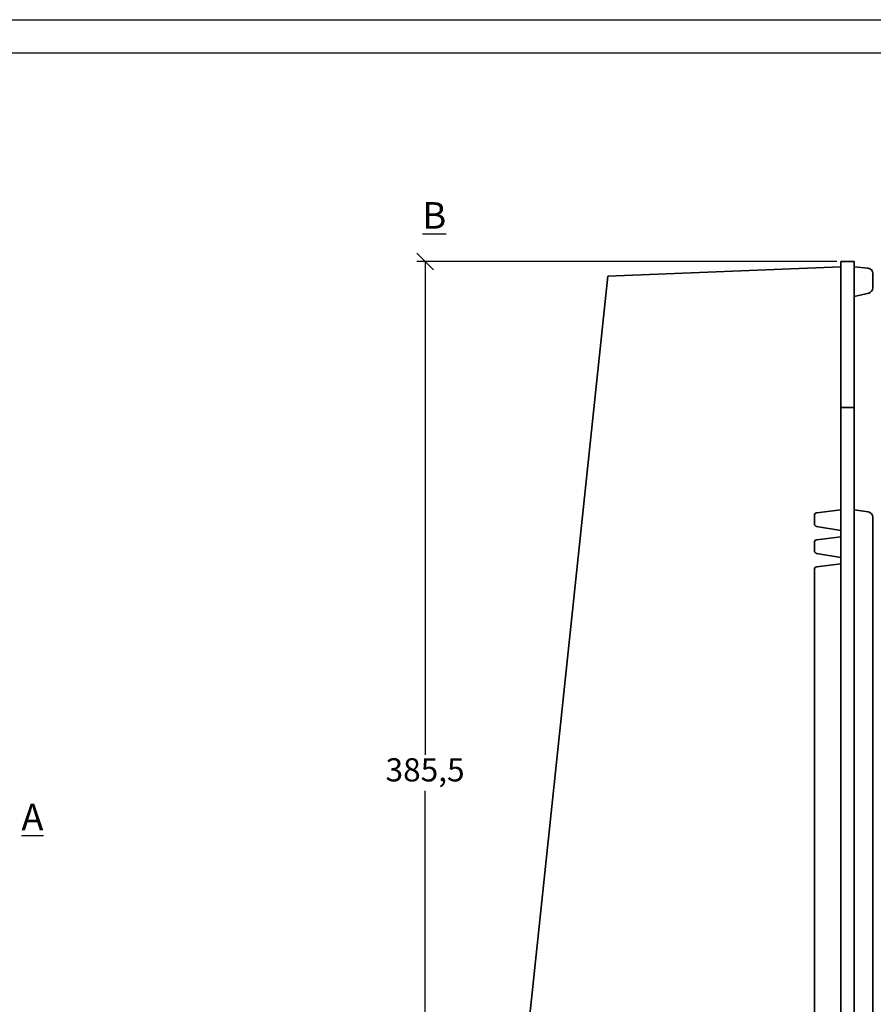
# Model space of a CAD drawing. Units: millimetres. Extents: x 10 to 430, y 30 to 327.
# Drawn here: x 225 to 353, y 179 to 327 of the extents above; entities that cross this region are included whole.
import ezdxf

# ---------------------------------------------------------------- set-up
doc = ezdxf.new("R2010")
doc.units = ezdxf.units.MM
doc.layers.add('035', color=5, linetype='Continuous')
doc.layers.add('07', color=7, linetype='Continuous')
doc.styles.get("Standard").update_dxf_attribs({"font": 'ARIAL.TTF'})
doc.dimstyles.new('ISO-25', dxfattribs={"dimtxt": 3.5, "dimasz": 2.5, "dimexe": 1.25, "dimexo": 0.625, "dimtad": 1, "dimtih": 1, "dimtoh": 1, "dimdec": 1, "dimlfac": 2.5, "dimtxsty": 'Standard', "dimblk": 'OBLIQUE', "dimcen": 2.5, "dimclrd": 5, "dimclre": 5, "dimclrt": 5, "dimadec": 0, "dimazin": 0, "dimtfac": 1, "dimtdec": 1, "dimtmove": 0, "dimatfit": 3, "dimfxl": 0, "dimarcsym": 0})

# ---------------------------------------------------------------- blocks, each defined once
blk = doc.blocks.new('_Oblique')
at = {"color": 0, "linetype": 'ByBlock', "lineweight": -2}
blk.add_line((-0.5, -0.5), (0.5, 0.5), dxfattribs=at)
blk = doc.blocks.new('*D24')
at = {"color": 5, "lineweight": -2}
for p, q in [((347.8815273815985, 290.9059712248247), (284.5030453384165, 290.9059712248247)), ((285.7530453384165, 290.9059712248247), (285.7530453384165, 216.5296577414333)), ((285.7530453384165, 136.6966594012888), (285.7530453384165, 211.0729728846802)), ((296.6815273815985, 136.6966594012888), (284.5030453384165, 136.6966594012888))]:
    blk.add_line(p, q, dxfattribs=at)
at = {"layer": 'Defpoints', "color": 0, "lineweight": 13}
for p in [(348.5065273815985, 290.9059712248247), (285.7530453384165, 136.6966594012888), (297.3065273815985, 136.6966594012888)]:
    blk.add_point(p, dxfattribs=at)
at = {"color": 5, "lineweight": -2, "xscale": 2.5, "yscale": 2.5, "zscale": 2.5}
for p, rotation in [((285.7530453384165, 290.9059712248247), 90), ((285.7530453384165, 136.6966594012888), 270)]:
    blk.add_blockref('_Oblique', p, dxfattribs=dict(at, rotation=rotation))
at = {"color": 5, "lineweight": 13, "insert": (285.7530453384165, 213.8013153130568), "char_height": 3.5, "attachment_point": 5}
blk.add_mtext('385,5', dxfattribs=at)

msp = doc.modelspace()

# ---------------------------------------------------------------- linework, layer by layer
at = {"lineweight": 35}
for p, q in [((348.5065273815985, 290.1059712248248), (313.3065273815986, 288.6966594012887)), ((348.5065273815985, 122.7304454954402), (348.5065273815985, 290.9059712248247)), ((350.5065273815985, 290.9059712248248), (348.5065273815985, 290.9059712248247)), ((350.5065273815985, 121.7126181443551), (350.5065273815985, 290.9059712248247)), ((350.5065273815985, 290.1059712248248), (352.582486547896, 289.9079665082434)), ((297.3065273815985, 136.6966594012887), (313.3065273815986, 288.6966594012887)), ((353.3065273815986, 286.9347114164278), (353.3065273815986, 289.1115807944994)), ((352.6955990776833, 286.1573750067959), (350.5065273815985, 285.6249266442833)), ((350.5065273815985, 268.9059712248247), (348.5065273815985, 268.9059712248247)), ((344.5065273815985, 252.6431847186504), (344.5065273815985, 251.3421075695584)), ((348.5065273815985, 253.4562731505964), (344.8612103266362, 253.0406093838758)), ((350.5065273815985, 253.4562731505964), (352.621834679901, 253.1481680043019)), ((353.3065273815985, 121.3059712248247), (353.3065273815986, 252.356521475251)), ((344.8443067280133, 250.9469764643953), (348.5065273815985, 250.3702925241483)), ((344.5065273815985, 248.5693542314688), (344.5065273815985, 247.2682770823768)), ((348.5065273815985, 249.3824426634147), (344.8612103266362, 248.9667788966942)), ((344.8443067280133, 246.8731459772137), (348.5065273815985, 246.2964620369667)), ((348.5065273815985, 245.3086121762331), (344.8612103266362, 244.8929484095125)), ((344.5065273815985, 244.4955237442872), (344.5065273815985, 125.3476567207919))]:
    msp.add_line(p, q, dxfattribs=at)
for centre, radius, start, end in [((352.5065273815985, 289.1115807944994), 0.8, 0, 84.55161796572534), ((352.5065273815985, 286.9347114164278), 0.8, 283.6706019511455, 0), ((344.9065273815985, 252.6431847186504), 0.4, 96.50515677180708, 180), ((352.5065273815985, 252.356521475251), 0.8, 0, 81.71285861482286), ((344.9065273815985, 251.3421075695584), 0.4, 180, 261.0512093941203), ((344.9065273815985, 248.5693542314688), 0.4, 96.50515677180542, 180), ((344.9065273815985, 247.2682770823768), 0.4, 180, 261.0512093941203), ((344.9065273815985, 244.4955237442872), 0.4, 96.50515677180708, 180)]:
    msp.add_arc(centre, radius, start, end, dxfattribs=at)
at = {"layer": '035', "color": 6}
msp.add_lwpolyline([(9.683259648305125, 327.3915648287066), (429.6832596483051, 327.3915648287066), (429.6832596483051, 30.39156482870658), (9.683259648305125, 30.39156482870658)], close=True, dxfattribs=at)
at = {"layer": '07'}
msp.add_lwpolyline([(22.68325964830514, 322.3915648287066), (424.6832596483051, 322.3915648287066), (424.6832596483051, 35.39156482870658), (22.68325964830514, 35.39156482870658)], close=True, dxfattribs=at)

# ---------------------------------------------------------------- texts
at = {"char_height": 4, "attachment_point": 1}
for s, insert, width in [('{\\LB}', (285.3625113877039, 299.8758650133765), 29.73875881170466), ('{\\LA}', (224.8398853380621, 209.1302651648749), 8.228126067274843)]:
    msp.add_mtext(s, dxfattribs=dict(at, insert=insert, width=width))

# ---------------------------------------------------------------- dimensions: what is measured, and where the dimension line sits
at = {"lineweight": 13}
dim = msp.add_linear_dim(base=(285.7530453384165, 136.6966594012888), p1=(348.5065273815985, 290.9059712248247), p2=(297.3065273815985, 136.6966594012888), angle=90, dimstyle='ISO-25', dxfattribs=at)
dim.commit()
dim.dimension.update_dxf_attribs({"geometry": '*D24', "text_midpoint": (285.7530453384165, 213.8013153130568)})

doc.saveas('drawing.dxf')
